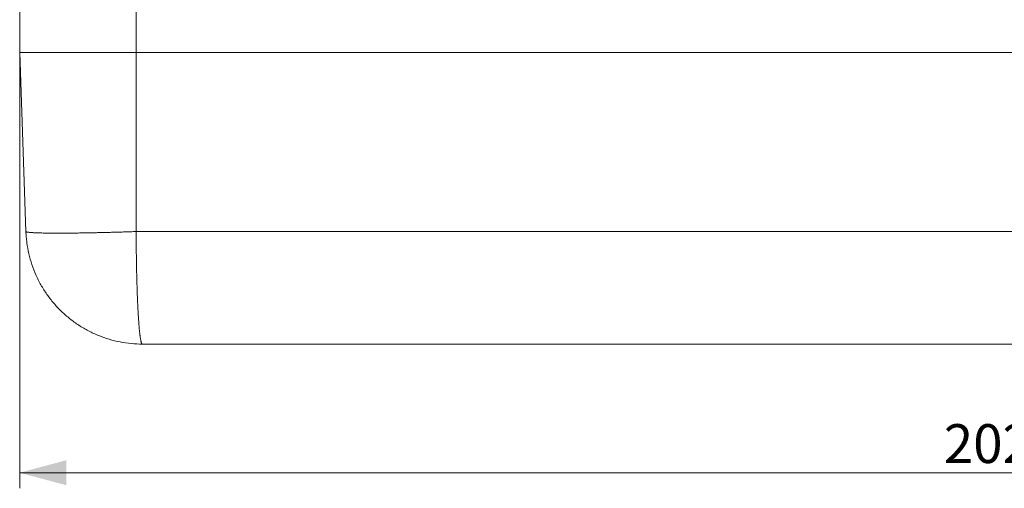
# Model space of a CAD drawing. Units: millimetres. Extents: x 0 to 594, y 0 to 420.
# Drawn here: x 142 to 205, y 248 to 278 of the extents above; entities that cross this region are included whole.
import ezdxf

# ---------------------------------------------------------------- set-up
doc = ezdxf.new("R2010")
doc.units = ezdxf.units.MM
doc.layers.add('1', color=7, linetype='Continuous', true_color=0xffffff)
doc.styles.add('Arial Unicode MS', font='Arial')
doc.dimstyles.get("Standard").update_dxf_attribs({"dimtxt": 0.18, "dimasz": 0.18, "dimexe": 0.18, "dimexo": 0.0625, "dimgap": 0.09, "dimtad": 0, "dimtih": 1, "dimtoh": 1, "dimdec": 4, "dimzin": 0, "dimdsep": 46, "dimtxsty": 'Standard', "dimcen": 0.09, "dimadec": 0, "dimazin": 0, "dimtfac": 1, "dimtdec": 4, "dimtofl": 0, "dimtmove": 0, "dimatfit": 3, "dimfxl": 1, "dimtolj": 1, "dimtzin": 0, "dimarcsym": 0})

# ---------------------------------------------------------------- blocks, each defined once
blk = doc.blocks.new('_U0')
at = {"layer": '1', "color": 1, "lineweight": 13}
for p, q in [((142.009, 275.844), (142.009, 247.822)), ((268.259, 275.844), (268.259, 247.822)), ((142.009, 248.822), (268.259, 248.822))]:
    blk.add_line(p, q, dxfattribs=at)
at = {"layer": '1', "color": 1, "lineweight": 18}
for points in [[(142.009, 248.822), (145.009, 249.626), (145.009, 248.018)], [(268.259, 248.822), (265.259, 248.018), (265.259, 249.626)]]:
    blk.add_solid(points, dxfattribs=at)
at = {"layer": '1', "color": 7, "linetype": 'Continuous', "lineweight": 13, "insert": (201.507, 249.445), "char_height": 2.5, "attachment_point": 7, "line_spacing_factor": 1.047437, "style": 'Arial Unicode MS'}
blk.add_mtext('\\fArial|b0|i0;\\W1.0000;2020', dxfattribs=at)

msp = doc.modelspace()

# ---------------------------------------------------------------- linework, layer by layer
at = {"layer": '1', "color": 3, "linetype": 'Continuous', "lineweight": 18}
for p, q in [((142.0092, 338.344), (142.0092, 275.844)), ((142.4112, 264.3322), (142.0092, 275.844)), ((142.0092, 275.844), (149.5092, 275.844)), ((149.5092, 275.844), (260.7592, 275.844)), ((260.3618, 257.094), (149.9066, 257.094))]:
    msp.add_line(p, q, dxfattribs=at)
at = {"layer": '1', "color": 7, "linetype": 'Continuous', "lineweight": 13}
for p, q in [((149.5092, 338.344), (149.5092, 275.844)), ((149.5092, 264.3322), (149.5092, 275.844)), ((149.5092, 264.3322), (260.7592, 264.3322))]:
    msp.add_line(p, q, dxfattribs=at)
at = {"layer": '1', "color": 3, "linetype": 'Continuous', "lineweight": 18}
msp.add_open_spline([(142.4112, 264.3322), (142.4133, 264.2723), (142.4161, 264.2124), (142.4232, 264.0926), (142.4274, 264.0327), (142.4423, 263.8534), (142.4551, 263.734), (142.5021, 263.3771), (142.5449, 263.1407), (142.6529, 262.673), (142.7181, 262.4418), (142.8704, 261.9866), (142.9574, 261.7627), (143.1527, 261.3242), (143.2608, 261.1097), (143.4971, 260.6919), (143.6254, 260.4888), (143.9007, 260.0956), (144.0477, 259.9056), (144.3595, 259.5406), (144.5241, 259.3657), (144.8693, 259.0322), (145.05, 258.8738), (145.4256, 258.575), (145.6206, 258.4347), (146.0231, 258.1733), (146.2307, 258.0522), (146.6564, 257.8306), (146.8746, 257.73), (147.3196, 257.5502), (147.5464, 257.471), (148.0066, 257.3347), (148.24, 257.2776), (148.7111, 257.186), (148.9489, 257.1515), (149.4267, 257.1055), (149.6667, 257.094), (149.9066, 257.094)], degree=3, knots=[0, 0, 0, 0, 0.015625, 0.015625, 0.03125, 0.03125, 0.0625, 0.0625, 0.125, 0.125, 0.1875, 0.1875, 0.25, 0.25, 0.3125, 0.3125, 0.375, 0.375, 0.4375, 0.4375, 0.5, 0.5, 0.5625, 0.5625, 0.625, 0.625, 0.6875, 0.6875, 0.75, 0.75, 0.8125, 0.8125, 0.875, 0.875, 0.9375, 0.9375, 1, 1, 1, 1], dxfattribs=at)
at = {"layer": '1', "color": 7, "linetype": 'Continuous', "lineweight": 13}
for points, knots in [([(142.4112, 264.3322), (142.4114, 264.328), (142.4146, 264.3239), (142.4271, 264.316), (142.4363, 264.3122), (142.4606, 264.3048), (142.4906, 264.2977), (142.5523, 264.2878), (142.63, 264.2787), (142.7229, 264.2704), (142.7945, 264.2654), (142.8517, 264.2619), (142.8811, 264.2602), (142.9169, 264.2583), (142.9352, 264.2573), (142.9444, 264.2569), (142.949, 264.2566), (142.9513, 264.2565), (142.9525, 264.2565), (142.9531, 264.2564), (142.9534, 264.2564), (142.9535, 264.2564), (142.9536, 264.2564), (142.9536, 264.2564), (142.9536, 264.2564), (142.9987, 264.2542), (143.0941, 264.25), (143.2525, 264.2446), (143.4255, 264.24), (143.6127, 264.2363), (143.8135, 264.2334), (144.0272, 264.2313), (144.1779, 264.2304), (144.3324, 264.2299), (144.4117, 264.2298), (144.5737, 264.2298), (144.74, 264.23), (145.0015, 264.2313), (145.2746, 264.2334), (145.5587, 264.2363), (145.8533, 264.24), (146.1577, 264.2446), (146.3668, 264.2482), (146.5257, 264.2511), (146.6057, 264.2526), (146.6999, 264.2545), (146.7472, 264.2554), (146.7709, 264.2559), (146.7828, 264.2562), (146.7887, 264.2563), (146.7917, 264.2563), (146.7932, 264.2564), (146.7939, 264.2564), (146.7943, 264.2564), (146.7945, 264.2564), (146.7946, 264.2564), (146.7946, 264.2564), (146.8972, 264.2585), (147.1055, 264.2629), (147.4269, 264.2704), (147.7567, 264.2787), (148.0943, 264.2878), (148.4391, 264.2977), (148.6732, 264.3048), (148.9092, 264.3122), (149.0281, 264.316), (149.2676, 264.3239), (149.3881, 264.328), (149.5092, 264.3322)], [0, 0, 0, 0, 0.03125, 0.03125, 0.0625, 0.0625, 0.09375, 0.125, 0.15625, 0.1875, 0.21875, 0.21875, 0.234375, 0.2421875, 0.2460937, 0.2480469, 0.2490234, 0.2495117, 0.2497559, 0.2498779, 0.249939, 0.2499695, 0.2499847, 0.2499847, 0.25, 0.25, 0.28125, 0.3125, 0.34375, 0.375, 0.40625, 0.4375, 0.46875, 0.46875, 0.5, 0.5, 0.53125, 0.5625, 0.59375, 0.625, 0.65625, 0.6875, 0.71875, 0.71875, 0.734375, 0.7421875, 0.7460937, 0.7480469, 0.7490234, 0.7495117, 0.7497559, 0.7498779, 0.749939, 0.7499695, 0.7499847, 0.7499847, 0.75, 0.75, 0.78125, 0.8125, 0.84375, 0.875, 0.90625, 0.9375, 0.9375, 0.96875, 0.96875, 1, 1, 1, 1]), ([(149.5092, 264.3322), (149.5094, 264.2141), (149.5102, 263.9776), (149.5122, 263.6228), (149.5151, 263.269), (149.5189, 262.9168), (149.5236, 262.5672), (149.5292, 262.2211), (149.5336, 261.9932), (149.5371, 261.8235), (149.5389, 261.739), (149.5411, 261.641), (149.5422, 261.5922), (149.5428, 261.5678), (149.5431, 261.5556), (149.5432, 261.5496), (149.5433, 261.5465), (149.5433, 261.545), (149.5433, 261.5442), (149.5433, 261.5438), (149.5433, 261.5437), (149.5433, 261.5436), (149.5433, 261.5435), (149.5458, 261.4388), (149.5511, 261.2303), (149.5598, 260.9212), (149.5693, 260.6166), (149.5798, 260.3176), (149.5911, 260.0251), (149.6033, 259.7402), (149.612, 259.5559), (149.6187, 259.4202), (149.6222, 259.3529), (149.6262, 259.2755), (149.6283, 259.2371), (149.6294, 259.218), (149.6299, 259.2085), (149.6301, 259.2037), (149.6303, 259.2013), (149.6303, 259.2001), (149.6304, 259.1995), (149.6304, 259.1992), (149.6304, 259.1991), (149.6304, 259.199), (149.6304, 259.199), (149.6304, 259.199), (149.6304, 259.199), (149.6345, 259.1238), (149.6388, 259.0494), (149.6476, 258.9022), (149.6522, 258.8294), (149.6616, 258.6862), (149.6665, 258.6156), (149.6765, 258.4772), (149.6817, 258.4093), (149.6923, 258.2767), (149.6977, 258.212), (149.7089, 258.0862), (149.7147, 258.0251), (149.7264, 257.9073), (149.7325, 257.8505), (149.7418, 257.7688), (149.7449, 257.7422), (149.7496, 257.7032), (149.752, 257.6839), (149.7548, 257.6619), (149.7563, 257.651), (149.757, 257.6455), (149.7573, 257.6428), (149.7575, 257.6415), (149.7576, 257.6408), (149.7576, 257.6405), (149.7576, 257.6403), (149.7577, 257.6402), (149.7577, 257.6402), (149.7577, 257.6401), (149.7577, 257.6401), (149.7577, 257.6401), (149.7629, 257.6), (149.7684, 257.5608), (149.7798, 257.4852), (149.7856, 257.4487), (149.7978, 257.3793), (149.8041, 257.3465), (149.8139, 257.3007), (149.8172, 257.286), (149.8222, 257.2649), (149.8248, 257.2546), (149.8277, 257.243), (149.8293, 257.2374), (149.83, 257.2346), (149.8304, 257.2332), (149.8306, 257.2325), (149.8307, 257.2321), (149.8307, 257.232), (149.8307, 257.2319), (149.8308, 257.2318), (149.8308, 257.2318), (149.8308, 257.2318), (149.8308, 257.2318), (149.8308, 257.2318), (149.8308, 257.2318), (149.8328, 257.2241), (149.8351, 257.2163), (149.8398, 257.2007), (149.8423, 257.1928), (149.8475, 257.1773), (149.8503, 257.1696), (149.8561, 257.1548), (149.8591, 257.1476), (149.8654, 257.1342), (149.8687, 257.128), (149.8756, 257.1167), (149.8791, 257.1117), (149.8865, 257.1033), (149.8904, 257.0999), (149.8983, 257.0953), (149.9024, 257.094), (149.9066, 257.094)], [0, 0, 0, 0, 0.03125, 0.0625, 0.09375, 0.125, 0.15625, 0.1875, 0.21875, 0.21875, 0.234375, 0.2421875, 0.2460937, 0.2480469, 0.2490234, 0.2495117, 0.2497559, 0.2498779, 0.249939, 0.2499695, 0.2499847, 0.2499847, 0.25, 0.25, 0.28125, 0.3125, 0.34375, 0.375, 0.40625, 0.4375, 0.46875, 0.46875, 0.484375, 0.4921875, 0.4960937, 0.4980469, 0.4990234, 0.4995117, 0.4997559, 0.4998779, 0.499939, 0.4999695, 0.4999847, 0.4999924, 0.4999962, 0.4999962, 0.5, 0.5, 0.53125, 0.53125, 0.5625, 0.5625, 0.59375, 0.59375, 0.625, 0.625, 0.65625, 0.65625, 0.6875, 0.6875, 0.71875, 0.71875, 0.734375, 0.734375, 0.7421875, 0.7460937, 0.7480469, 0.7490234, 0.7495117, 0.7497559, 0.7498779, 0.749939, 0.7499695, 0.7499847, 0.7499924, 0.7499962, 0.7499962, 0.75, 0.75, 0.78125, 0.78125, 0.8125, 0.8125, 0.84375, 0.84375, 0.859375, 0.859375, 0.8671875, 0.8710937, 0.8730469, 0.8740234, 0.8745117, 0.8747559, 0.8748779, 0.874939, 0.8749695, 0.8749847, 0.8749924, 0.8749962, 0.8749981, 0.8749981, 0.875, 0.875, 0.890625, 0.890625, 0.90625, 0.90625, 0.921875, 0.921875, 0.9375, 0.9375, 0.953125, 0.953125, 0.96875, 0.96875, 0.984375, 0.984375, 1, 1, 1, 1])]:
    msp.add_open_spline(points, degree=3, knots=knots, dxfattribs=at)

# ---------------------------------------------------------------- dimensions: what is measured, and where the dimension line sits
dim = msp.add_linear_dim(base=(268.2592, 248.8223), p1=(142.0092, 275.844), p2=(268.2592, 275.844), dimstyle='Standard', override={"dimtxt": 2.5, "dimasz": 3, "dimexe": 1, "dimexo": 0, "dimgap": 1.25, "dimtad": 1, "dimtih": 1, "dimtoh": 0, "dimdec": 0, "dimlfac": 16, "dimzin": 8, "dimdsep": 46, "dimlunit": 2, "dimtxsty": 'Arial Unicode MS', "dimsah": 1, "dimse1": 0, "dimse2": 0, "dimsd1": 0, "dimsd2": 0, "dimclrd": 1, "dimclre": 1, "dimclrt": 7, "dimtol": 0, "dimtm": -0.1, "dimtfac": 0.7, "dimtdec": 2, "dimtofl": 1, "dimtmove": 0, "dimtzin": 8, "dimlwd": 13, "dimlwe": 13}, dxfattribs=at)
dim.commit()
dim.dimension.update_dxf_attribs({"geometry": '_U0', "text_midpoint": (205.1342, 248.8223), "dimtype": 160})

doc.saveas('drawing.dxf')
